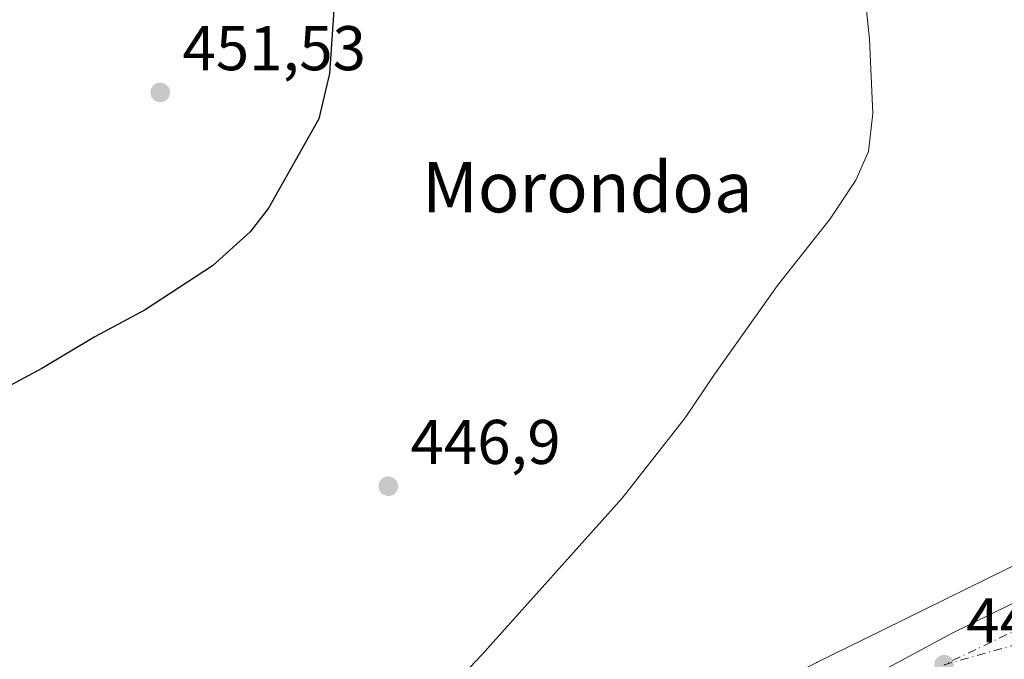
# Model space of a CAD drawing. Units: metres. Extents: x 573386 to 576837, y 4724183 to 4726545.
# Drawn here: x 576504 to 576660, y 4725555 to 4725656 of the extents above; entities that cross this region are included whole.
import ezdxf
from ezdxf.enums import TextEntityAlignment as Align

# ---------------------------------------------------------------- set-up
doc = ezdxf.new("R2010")
doc.units = ezdxf.units.M
doc.header["$MEASUREMENT"] = 0
doc.linetypes.add('DGN Style 4', pattern=[2.638475, 1.318413, -0.659207, 0.001648, -0.659207])
for name, color, linetype, lineweight in [('Carretera de calzada única Cxs', 7, 'Continuous', 13), ('Carretera de calzada única eje', 7, 'DGN Style 4', 0), ('Cultivos herbáceos CxS', 92, 'Continuous', 0), ('Curva de nivel maestra', 30, 'Continuous', 30), ('Curva de nivel normal', 30, 'Continuous', 0), ('Núcleo urbano CxS', 7, 'Continuous', 0), ('Punto de cota en terreno', 7, 'Continuous', 0), ('Rótulo de punto de cota en terreno', 7, 'Continuous', 0), ('Texto cartográfico', 7, 'Continuous', 0)]:
    doc.layers.add(name, color=color, linetype=linetype, lineweight=lineweight)
doc.styles.add('Style-Arial', font='txt')

# ---------------------------------------------------------------- blocks, each defined once
blk = doc.blocks.new('*U16')
at = {"layer": 'Núcleo urbano CxS', "color": 7, "linetype": 'Continuous', "lineweight": 0}
blk.add_polyline3d([(576500.1353, 4725489.4296, 444.0772), (576514.6475, 4725493.6973, 444.5174), (576535.1356, 4725503.6547, 444.7655), (576532.8699, 4725505.5278, 445.1974), (576547.0017, 4725512.673, 444.847), (576556.0786, 4725517.2621, 444.6653), (576556.1486, 4725517.2971, 444.664), (576596.8129, 4725537.3589, 443.6422), (576607.3613, 4725542.6948, 443.2049), (576630.2647, 4725554.2793, 442.4091), (576630.3371, 4725554.3155, 442.4068), (576630.3431, 4725554.3185, 442.4066), (576630.3499, 4725554.3219, 442.4064), (576637.5587, 4725557.8607, 442.1956), (576670.4091, 4725574.0367, 441.1064)], dxfattribs=at)
blk = doc.blocks.new('5PATER')
at = {"layer": 'Núcleo urbano CxS', "linetype": 'Continuous', "lineweight": 0}
h = blk.add_hatch(color=51, dxfattribs=at)
edge = h.paths.add_edge_path()
edge.add_ellipse((0, 0), major_axis=(-0.11, -0.111), ratio=0.999422, start_angle=0, end_angle=360)
blk = doc.blocks.new('*U21')
at = {"layer": 'Carretera de calzada única Cxs', "color": 7, "linetype": 'Continuous', "lineweight": 13}
blk.add_polyline3d([(576494.1401, 4725485.9301, 445.8615), (576503.9601, 4725487.6901, 444.4335), (576518.3501, 4725492.3601, 445.4253), (576527.5301, 4725496.2601, 446.4235), (576591.1701, 4725528.5401, 442.9679), (576629.7601, 4725547.0801, 441.9727), (576651.7801, 4725558.9101, 441.4657), (576702.0001, 4725583.5901, 439.9096)], dxfattribs=at)

msp = doc.modelspace()

# ---------------------------------------------------------------- linework, layer by layer
at = {"layer": 'Carretera de calzada única Cxs', "color": 7, "linetype": 'Continuous', "lineweight": 13}
msp.add_polyline3d([(576485.32, 4725485.5, 446.64), (576487.82, 4725485.44, 446.82), (576494.14, 4725485.93, 445.86), (576503.96, 4725487.69, 444.43), (576518.35, 4725492.36, 445.43), (576527.53, 4725496.26, 446.42), (576591.17, 4725528.54, 442.97), (576629.76, 4725547.08, 441.97), (576651.78, 4725558.91, 441.47), (576702, 4725583.59, 439.91), (576702.51, 4725586.18, 439.82), (576701.42, 4725590.18, 439.74), (576701.23, 4725594.59, 439.67), (576702.66, 4725599.36, 439.45), (576705.96, 4725604.68, 439.46), (576709.98, 4725607.67, 439.22), (576717.57, 4725609.34, 439.16), (576732.39, 4725610.81, 438.73), (576747.21, 4725613.08, 438.16), (576761.82, 4725616.73, 437.73), (576776.46, 4725620.61, 437.35), (576809.84, 4725637.59, 436.28)], dxfattribs=at)
at = {"layer": 'Carretera de calzada única eje', "color": 7, "linetype": 'DGN Style 4', "lineweight": 0}
for points in [[(576705.51, 4725582.75, 439.86), (576694.87, 4725576.48, 440.21), (576685.12, 4725570.54, 440.51), (576650.48, 4725553.92, 441.46)], [(576650.48, 4725553.92, 441.46), (576677.91, 4725561.63, 440.68), (576691.91, 4725568.21, 440.31), (576701.03, 4725571.39, 440), (576707.39, 4725570.75, 439.79), (576716.1, 4725567.77, 439.47), (576725.21, 4725563.96, 439.19)]]:
    msp.add_polyline3d(points, dxfattribs=at)
at = {"layer": 'Cultivos herbáceos CxS', "color": 92, "linetype": 'Continuous', "lineweight": 0}
for points in [[(576670.41, 4725574.04, 441.11), (576637.56, 4725557.86, 442.2), (576630.35, 4725554.32, 442.41), (576630.34, 4725554.32, 442.41), (576630.34, 4725554.32, 442.41), (576630.26, 4725554.28, 442.41), (576607.36, 4725542.69, 443.2), (576596.81, 4725537.36, 443.64), (576556.15, 4725517.3, 444.66), (576556.08, 4725517.26, 444.67), (576547, 4725512.67, 444.85), (576532.87, 4725505.53, 445.2), (576520.34, 4725515.89, 446.31), (576519.18, 4725517.46, 446.42), (576512.37, 4725526.7, 446.68), (576501.56, 4725521.3, 446.73)], [(576670.41, 4725574.04, 441.11), (576637.56, 4725557.86, 442.2), (576630.35, 4725554.32, 442.41), (576630.34, 4725554.32, 442.41), (576630.34, 4725554.32, 442.41), (576630.26, 4725554.28, 442.41), (576607.36, 4725542.69, 443.2), (576596.81, 4725537.36, 443.64), (576556.15, 4725517.3, 444.66), (576556.08, 4725517.26, 444.67), (576547, 4725512.67, 444.85), (576532.87, 4725505.53, 445.2)]]:
    msp.add_polyline3d(points, dxfattribs=at)
at = {"layer": 'Curva de nivel maestra', "color": 30, "linetype": 'Continuous', "lineweight": 30, "elevation": 450, "flags": 128}
msp.add_lwpolyline([(576553.66, 4725659.46), (576552.85, 4725647.8), (576551.17, 4725640.62), (576543.15, 4725626.4), (576540.27, 4725622.67), (576534.3, 4725617.29), (576523.58, 4725610.27), (576515.59, 4725606), (576507.19, 4725600.94), (576495.01, 4725594.47), (576489.56, 4725589.97), (576483.41, 4725580.8), (576479.3, 4725572.56), (576476.87, 4725570.17), (576475.43, 4725573.38)], dxfattribs=at)
at = {"layer": 'Curva de nivel normal', "color": 30, "linetype": 'Continuous', "lineweight": 0, "elevation": 445, "flags": 128}
msp.add_lwpolyline([(576561.77, 4725539.32), (576577.04, 4725555.51), (576599.35, 4725580.35), (576609.38, 4725593.14), (576614.05, 4725600.14), (576624.03, 4725614.14), (576632.42, 4725624.74), (576636.46, 4725630.88), (576638.49, 4725635.41), (576639.19, 4725641.47), (576638.64, 4725653.28), (576638.04, 4725658.8)], dxfattribs=at)
at = {"layer": 'Núcleo urbano CxS', "color": 7, "linetype": 'Continuous', "lineweight": 0}
msp.add_polyline3d([(576670.41, 4725574.04, 441.11), (576637.56, 4725557.86, 442.2), (576630.35, 4725554.32, 442.41), (576630.34, 4725554.32, 442.41), (576630.34, 4725554.32, 442.41), (576630.26, 4725554.28, 442.41), (576607.36, 4725542.69, 443.2), (576596.81, 4725537.36, 443.64), (576556.15, 4725517.3, 444.66), (576556.08, 4725517.26, 444.67), (576547, 4725512.67, 444.85), (576532.87, 4725505.53, 445.2)], dxfattribs=at)

# ---------------------------------------------------------------- block references
at = {"layer": 'Carretera de calzada única Cxs', "color": 7, "linetype": 'Continuous', "lineweight": 13}
msp.add_blockref('*U21', (0, 0), dxfattribs=at)
at = {"layer": 'Núcleo urbano CxS', "color": 7, "linetype": 'Continuous', "lineweight": 0}
msp.add_blockref('*U16', (0, 0), dxfattribs=at)
at = {"layer": 'Punto de cota en terreno', "color": 7, "linetype": 'Continuous', "lineweight": 0, "xscale": 10, "yscale": 10, "zscale": 10}
for p in [(576525.97, 4725644.8, 451.53), (576562.2, 4725582.27, 446.9), (576650.49, 4725553.92, 441.46)]:
    msp.add_blockref('5PATER', p, dxfattribs=at)

# ---------------------------------------------------------------- texts
at = {"layer": 'Rótulo de punto de cota en terreno', "color": 7, "linetype": 'Continuous', "lineweight": 0, "style": 'Style-Arial'}
for s, p in [('451,53', (576529.5, 4725648.33)), ('446,9', (576565.73, 4725585.8)), ('441,46', (576654.02, 4725557.45))]:
    msp.add_text(s, height=7, dxfattribs=at).set_placement(p)
at = {"layer": 'Texto cartográfico', "color": 7, "linetype": 'Continuous', "lineweight": 0, "style": 'Style-Arial'}
msp.add_text('Morondoa', height=8, dxfattribs=at).set_placement((576593.82, 4725629.76), align=Align.MIDDLE_CENTER)

doc.saveas('drawing.dxf')
